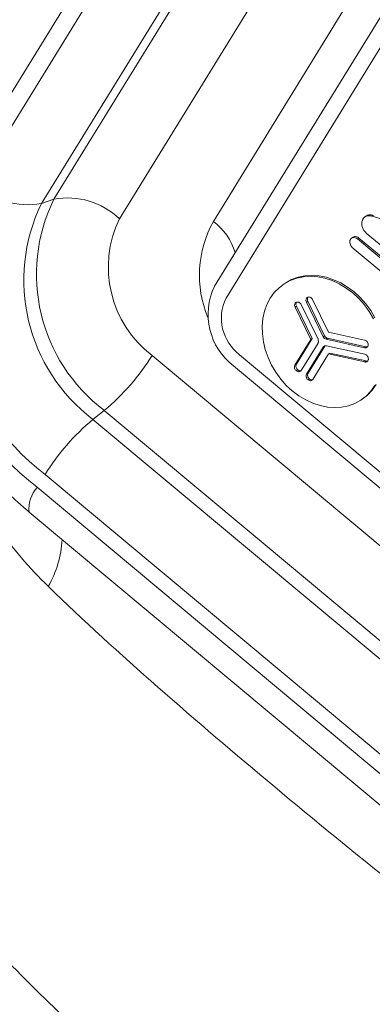
# Paper-space layout 'Sheet2' of a CAD drawing. Units: millimetres. Extents: x 46 to 167, y 77 to 195.
# Drawn here: x 73 to 77, y 118 to 130 of the extents above; entities that cross this region are included whole.
import ezdxf

# ---------------------------------------------------------------- set-up
doc = ezdxf.new("R2010")
doc.units = ezdxf.units.MM

psp = doc.layouts.new('Sheet2')

# ---------------------------------------------------------------- linework, layer by layer
at = {"color": 8, "linetype": 'Continuous', "lineweight": 0}
for p, q in [((79.913, 140.395), (72.408, 128.185)), ((72.569, 128.051), (80.074, 140.261)), ((73.483, 127.872), (80.989, 140.082)), ((80.842, 140.031), (73.337, 127.821)), ((81.756, 139.853), (74.251, 127.643)), ((75.351, 127.611), (82.135, 138.647)), ((73.483, 127.872), (73.337, 127.821)), ((77.213, 127.671), (77.229, 127.682)), ((77.04, 127.405), (77.056, 127.416)), ((76.441, 126.664), (76.458, 126.676)), ((76.308, 126.605), (76.324, 126.616)), ((76.637, 126.258), (76.653, 126.269)), ((76.673, 126.228), (76.69, 126.239)), ((76.639, 126.136), (76.656, 126.147)), ((77.123, 126.129), (77.139, 126.14)), ((74.633, 126.037), (80.633, 121.016)), ((77.125, 125.962), (77.142, 125.973)), ((76.307, 125.923), (76.323, 125.934)), ((76.322, 125.858), (76.339, 125.869)), ((76.443, 125.817), (76.46, 125.828)), ((76.459, 125.752), (76.475, 125.763)), ((74.073, 125.392), (73.94, 125.286)), ((80.073, 120.371), (74.073, 125.392)), ((73.94, 125.286), (79.94, 120.265)), ((79.38, 119.62), (73.38, 124.641)), ((73.287, 124.49), (79.287, 119.469))]:
    psp.add_line(p, q, dxfattribs=at)
at = {"color": 7, "linetype": 'Continuous', "lineweight": 15}
for p, q in [((75.365, 126.85), (82.148, 137.886)), ((82.283, 137.748), (75.499, 126.712)), ((77.147, 127.678), (77.126, 127.664)), ((77.663, 127.533), (77.213, 127.671)), ((77.143, 127.474), (77.54, 127.142)), ((76.989, 127.427), (76.968, 127.413)), ((77.479, 127.038), (77.04, 127.405)), ((77.495, 127.049), (77.056, 127.416)), ((76.979, 127.306), (77.418, 126.939)), ((76.195, 126.888), (76.179, 126.877)), ((76.441, 126.664), (76.637, 126.258)), ((76.458, 126.676), (76.653, 126.269)), ((76.698, 126.312), (76.514, 126.693)), ((76.308, 126.605), (76.492, 126.224)), ((76.324, 126.616), (76.508, 126.235)), ((76.577, 126.228), (76.381, 126.634)), ((76.492, 126.224), (76.307, 125.923)), ((76.508, 126.235), (76.323, 125.934)), ((76.492, 126.224), (76.508, 126.235)), ((76.673, 126.228), (77.123, 126.129)), ((76.69, 126.239), (77.139, 126.14)), ((77.123, 126.219), (76.698, 126.312)), ((76.379, 125.862), (76.577, 126.183)), ((76.639, 126.136), (76.443, 125.817)), ((76.656, 126.147), (76.46, 125.828)), ((76.639, 126.136), (76.639, 126.136)), ((76.656, 126.147), (76.656, 126.147)), ((77.125, 126.051), (76.675, 126.151)), ((75.658, 126.046), (79.908, 122.49)), ((76.516, 125.756), (76.7, 126.055)), ((76.7, 126.055), (76.717, 126.066)), ((76.7, 126.055), (77.125, 125.962)), ((76.717, 126.066), (77.142, 125.973)), ((79.837, 122.359), (75.587, 125.915)), ((77.081, 125.516), (77.098, 125.527)), ((73.193, 124.2), (79.193, 119.179))]:
    psp.add_line(p, q, dxfattribs=at)
at = {"color": 7, "linetype": 'Continuous', "lineweight": 15, "flags": 128}
for points in [[(76.983, 126.772), (76.907, 126.829), (76.826, 126.878), (76.743, 126.916), (76.658, 126.944), (76.573, 126.961), (76.488, 126.967), (76.406, 126.962), (76.327, 126.945), (76.252, 126.918), (76.182, 126.88), (76.12, 126.832), (76.064, 126.775), (76.017, 126.709), (75.979, 126.636), (75.95, 126.556), (75.932, 126.472), (75.923, 126.383), (75.925, 126.291), (75.937, 126.199), (75.959, 126.106), (75.991, 126.014), (76.032, 125.925), (76.082, 125.84), (76.14, 125.76), (76.205, 125.687), (76.276, 125.621), (76.353, 125.563), (76.433, 125.515), (76.516, 125.477), (76.601, 125.449), (76.687, 125.432), (76.771, 125.426), (76.854, 125.431), (76.933, 125.448), (77.008, 125.475), (77.077, 125.513), (77.14, 125.561), (77.195, 125.618), (77.242, 125.684)], [(77.244, 126.479), (77.194, 126.564), (77.136, 126.643), (77.071, 126.717), (77, 126.783), (76.924, 126.84), (76.843, 126.889), (76.76, 126.927), (76.675, 126.955), (76.589, 126.972), (76.505, 126.978), (76.422, 126.973), (76.343, 126.956), (76.268, 126.929), (76.199, 126.891), (76.195, 126.888)], [(77.227, 126.468), (77.178, 126.553), (77.12, 126.632), (77.055, 126.706), (76.983, 126.772)], [(77.098, 125.527), (77.156, 125.572), (77.212, 125.629), (77.259, 125.695)]]:
    psp.add_lwpolyline(points, dxfattribs=at)
at = {"color": 8, "linetype": 'Continuous', "lineweight": 0}
for centre, radius, start, end in [((75.105, 126.875), 2.999, 154.0888, 232.682), ((75.042, 126.838), 2.755, 153.8854, 232.8854), ((73.177, 128.688), 0.881, 226.3098, 280.4093), ((75.187, 126.922), 2.057, 154.0888, 232.682), ((75.28, 126.99), 2.002, 153.8418, 232.929), ((73.642, 127.006), 0.881, 46.3098, 100.4093), ((75.423, 127.073), 1.303, 154.0888, 232.682), ((76.494, 126.98), 1.306, 151.0811, 202.3175), ((74.902, 127.022), 0.74, 17.563, 52.702), ((72.324, 127.475), 2.72, 310.017, 328.0848), ((75.688, 123.204), 2.72, 130.017, 148.0848), ((73.561, 124.24), 0.371, 137.6751, 186.2569), ((72.381, 123.935), 1.199, 329.5575, 357.2078)]:
    psp.add_arc(centre, radius, start, end, dxfattribs=at)
at = {"color": 7, "linetype": 'Continuous', "lineweight": 15}
for centre, radius, start, end in [((76.047, 126.519), 0.758, 154.0888, 232.682), ((75.984, 126.476), 0.539, 153.984, 232.7868)]:
    psp.add_arc(centre, radius, start, end, dxfattribs=at)
at = {"color": 8, "linetype": 'Continuous', "lineweight": 0}
for points, knots in [([(87.405, 114.878), (87.287, 114.568), (87.154, 114.281), (86.924, 113.888), (86.842, 113.764), (86.667, 113.528), (86.572, 113.416), (86.272, 113.109), (86.05, 112.939), (85.672, 112.74), (85.539, 112.683), (85.325, 112.612), (85.252, 112.59), (85.104, 112.554), (85.029, 112.538), (84.645, 112.472), (84.318, 112.461), (83.796, 112.497), (83.616, 112.518), (83.256, 112.576), (83.075, 112.613), (82.528, 112.742), (82.159, 112.854), (81.6, 113.052), (81.414, 113.123), (81.044, 113.272), (80.86, 113.35), (80.311, 113.594), (79.948, 113.771), (79.231, 114.145), (78.875, 114.343), (78.171, 114.758), (77.822, 114.975), (77.137, 115.424), (76.8, 115.656), (75.806, 116.372), (75.167, 116.877), (73.936, 117.941), (73.344, 118.501), (72.499, 119.387), (72.224, 119.69), (71.689, 120.313), (71.428, 120.634), (70.679, 121.615), (70.221, 122.292), (69.399, 123.695), (69.033, 124.422), (68.562, 125.55), (68.417, 125.934), (68.157, 126.703), (68.042, 127.089), (67.741, 128.25), (67.598, 129.027), (67.469, 130.196), (67.44, 130.586), (67.41, 131.365), (67.41, 131.756), (67.451, 132.906), (67.533, 133.65), (67.73, 134.726), (67.808, 135.078), (67.987, 135.77), (68.089, 136.11), (68.201, 136.439)], [0, 0, 0, 0, 0.03125, 0.03125, 0.046875, 0.046875, 0.0625, 0.0625, 0.09375, 0.09375, 0.109375, 0.109375, 0.117188, 0.117188, 0.125, 0.125, 0.15625, 0.15625, 0.171875, 0.171875, 0.1875, 0.1875, 0.21875, 0.21875, 0.234375, 0.234375, 0.25, 0.25, 0.28125, 0.28125, 0.3125, 0.3125, 0.34375, 0.34375, 0.375, 0.375, 0.4375, 0.4375, 0.5, 0.5, 0.53125, 0.53125, 0.5625, 0.5625, 0.625, 0.625, 0.6875, 0.6875, 0.71875, 0.71875, 0.75, 0.75, 0.8125, 0.8125, 0.84375, 0.84375, 0.875, 0.875, 0.9375, 0.9375, 0.96875, 0.96875, 1, 1, 1, 1]), ([(67.167, 136.146), (67.109, 135.971), (67.054, 135.792), (66.951, 135.431), (66.903, 135.249), (66.77, 134.697), (66.694, 134.322), (66.511, 133.177), (66.446, 132.386), (66.445, 131.367), (66.448, 131.161), (66.464, 130.749), (66.476, 130.544), (66.524, 129.927), (66.572, 129.517), (66.764, 128.291), (66.956, 127.478), (67.341, 126.272), (67.485, 125.871), (67.726, 125.274), (67.81, 125.076), (67.985, 124.685), (68.076, 124.491), (68.547, 123.532), (68.977, 122.795), (69.693, 121.732), (69.943, 121.384), (70.467, 120.704), (70.74, 120.37), (71.59, 119.391), (72.189, 118.776), (73.439, 117.612), (74.09, 117.063), (75.436, 116.022), (76.132, 115.53), (77.206, 114.836), (77.57, 114.612), (78.307, 114.181), (78.678, 113.975), (79.426, 113.584), (79.802, 113.399), (80.56, 113.053), (80.941, 112.892), (81.516, 112.673), (81.709, 112.603), (82.094, 112.474), (82.285, 112.414), (82.856, 112.249), (83.232, 112.161), (83.788, 112.067), (83.972, 112.043), (84.335, 112.009), (84.512, 112), (85.03, 111.998), (85.357, 112.029), (85.824, 112.131), (85.975, 112.174), (86.263, 112.279), (86.4, 112.34), (86.794, 112.548), (87.032, 112.721), (87.361, 113.032), (87.466, 113.144), (87.663, 113.381), (87.756, 113.506), (88.02, 113.901), (88.177, 114.191), (88.319, 114.507)], [0, 0, 0, 0, 0.015625, 0.015625, 0.03125, 0.03125, 0.0625, 0.0625, 0.125, 0.125, 0.140625, 0.140625, 0.15625, 0.15625, 0.1875, 0.1875, 0.25, 0.25, 0.28125, 0.28125, 0.296875, 0.296875, 0.3125, 0.3125, 0.375, 0.375, 0.40625, 0.40625, 0.4375, 0.4375, 0.5, 0.5, 0.5625, 0.5625, 0.625, 0.625, 0.65625, 0.65625, 0.6875, 0.6875, 0.71875, 0.71875, 0.75, 0.75, 0.765625, 0.765625, 0.78125, 0.78125, 0.8125, 0.8125, 0.828125, 0.828125, 0.84375, 0.84375, 0.875, 0.875, 0.890625, 0.890625, 0.90625, 0.90625, 0.9375, 0.9375, 0.953125, 0.953125, 0.96875, 0.96875, 1, 1, 1, 1]), ([(78.961, 118.687), (78.459, 119.052), (77.969, 119.43), (77.008, 120.196), (76.535, 120.584), (75.603, 121.364), (75.145, 121.754), (74.258, 122.535), (73.828, 122.927), (73.415, 123.328)], [0, 0, 0, 0, 0.25, 0.25, 0.5, 0.5, 0.75, 0.75, 1, 1, 1, 1])]:
    psp.add_open_spline(points, degree=3, knots=knots, dxfattribs=at)
at = {"color": 7, "linetype": 'Continuous', "lineweight": 15}
for points, knots in [([(72.173, 128.755), (72.156, 128.727), (72.111, 128.652), (72.045, 128.525), (71.977, 128.373), (71.917, 128.216), (71.867, 128.055), (71.825, 127.889), (71.793, 127.719), (71.769, 127.545), (71.755, 127.369), (71.751, 127.191), (71.756, 127.011), (71.77, 126.83), (71.794, 126.648), (71.827, 126.467), (71.87, 126.286), (71.921, 126.106), (71.981, 125.928), (72.05, 125.752), (72.127, 125.579), (72.213, 125.409), (72.306, 125.243), (72.407, 125.081), (72.516, 124.925), (72.631, 124.773), (72.753, 124.627), (72.882, 124.487), (73.014, 124.357), (73.119, 124.262), (73.178, 124.212), (73.193, 124.2)], [0, 0, 0, 0, 0.021085, 0.056045, 0.091083, 0.126252, 0.161553, 0.196982, 0.232535, 0.268201, 0.303971, 0.339832, 0.375772, 0.411779, 0.44784, 0.483946, 0.520087, 0.556256, 0.592445, 0.628652, 0.66487, 0.7011, 0.737338, 0.773585, 0.80984, 0.846103, 0.882374, 0.918653, 0.954939, 0.989274, 1, 1, 1, 1]), ([(77.104, 127.639), (77.099, 127.629), (77.089, 127.61), (77.088, 127.575), (77.096, 127.539), (77.114, 127.503), (77.133, 127.484), (77.143, 127.474)], [0, 0, 0, 0, 0.204423, 0.394038, 0.577321, 0.789749, 1, 1, 1, 1]), ([(77.213, 127.671), (77.199, 127.675), (77.174, 127.681), (77.142, 127.675), (77.119, 127.66), (77.109, 127.646), (77.104, 127.639)], [0, 0, 0, 0, 0.308752, 0.580437, 0.786628, 1, 1, 1, 1]), ([(77.229, 127.682), (77.216, 127.685), (77.191, 127.691), (77.162, 127.687), (77.149, 127.678), (77.145, 127.676)], [0, 0, 0, 0, 0.442543, 0.831957, 1, 1, 1, 1]), ([(76.956, 127.4), (76.953, 127.392), (76.946, 127.375), (76.95, 127.348), (76.961, 127.323), (76.973, 127.312), (76.979, 127.306)], [0, 0, 0, 0, 0.283646, 0.557791, 0.774896, 1, 1, 1, 1]), ([(77.04, 127.405), (77.031, 127.411), (77.015, 127.422), (76.989, 127.423), (76.969, 127.416), (76.961, 127.405), (76.956, 127.4)], [0, 0, 0, 0, 0.283452, 0.557288, 0.774423, 1, 1, 1, 1]), ([(77.056, 127.416), (77.048, 127.422), (77.031, 127.433), (77.006, 127.435), (76.993, 127.428), (76.987, 127.425)], [0, 0, 0, 0, 0.367175, 0.721895, 1, 1, 1, 1]), ([(76.323, 126.663), (76.318, 126.66), (76.308, 126.654), (76.302, 126.638), (76.301, 126.621), (76.305, 126.61), (76.308, 126.605)], [0, 0, 0, 0, 0.284367, 0.558429, 0.775307, 1, 1, 1, 1]), ([(76.326, 126.663), (76.323, 126.658), (76.318, 126.649), (76.318, 126.632), (76.322, 126.621), (76.324, 126.616)], [0, 0, 0, 0, 0.3829653, 0.6860226, 1, 1, 1, 1]), ([(76.381, 126.634), (76.377, 126.64), (76.369, 126.652), (76.353, 126.662), (76.336, 126.666), (76.328, 126.664), (76.323, 126.663)], [0, 0, 0, 0, 0.2839504, 0.5584867, 0.7754067, 1, 1, 1, 1]), ([(76.457, 126.722), (76.452, 126.719), (76.442, 126.713), (76.436, 126.697), (76.435, 126.68), (76.439, 126.67), (76.441, 126.664)], [0, 0, 0, 0, 0.283173, 0.5578, 0.775218, 1, 1, 1, 1]), ([(76.46, 126.723), (76.457, 126.718), (76.452, 126.709), (76.452, 126.691), (76.456, 126.681), (76.458, 126.676)], [0, 0, 0, 0, 0.3831139, 0.6864213, 1, 1, 1, 1]), ([(76.514, 126.693), (76.51, 126.699), (76.503, 126.712), (76.486, 126.722), (76.47, 126.726), (76.461, 126.723), (76.457, 126.722)], [0, 0, 0, 0, 0.283409, 0.557274, 0.774535, 1, 1, 1, 1]), ([(76.577, 126.183), (76.579, 126.187), (76.582, 126.194), (76.583, 126.21), (76.579, 126.221), (76.577, 126.228)], [0, 0, 0, 0, 0.282396, 0.560586, 1, 1, 1, 1]), ([(76.637, 126.258), (76.639, 126.254), (76.644, 126.246), (76.656, 126.234), (76.667, 126.23), (76.673, 126.228)], [0, 0, 0, 0, 0.282392, 0.560727, 1, 1, 1, 1]), ([(76.653, 126.269), (76.656, 126.265), (76.66, 126.257), (76.673, 126.245), (76.683, 126.241), (76.69, 126.239)], [0, 0, 0, 0, 0.282392, 0.560727, 1, 1, 1, 1]), ([(77.165, 126.164), (77.164, 126.171), (77.163, 126.185), (77.151, 126.202), (77.137, 126.214), (77.128, 126.217), (77.123, 126.219)], [0, 0, 0, 0, 0.283103, 0.557439, 0.774975, 1, 1, 1, 1]), ([(76.675, 126.151), (76.671, 126.151), (76.663, 126.152), (76.649, 126.148), (76.643, 126.141), (76.639, 126.136)], [0, 0, 0, 0, 0.281883, 0.560274, 1, 1, 1, 1]), ([(77.123, 126.129), (77.127, 126.128), (77.135, 126.127), (77.149, 126.131), (77.155, 126.139), (77.159, 126.143)], [0, 0, 0, 0, 0.289836, 0.56847, 1, 1, 1, 1]), ([(77.139, 126.14), (77.144, 126.139), (77.15, 126.138), (77.155, 126.14), (77.156, 126.14)], [0, 0, 0, 0, 0.733982, 1, 1, 1, 1]), ([(77.159, 126.143), (77.161, 126.147), (77.164, 126.153), (77.165, 126.161), (77.165, 126.164)], [0, 0, 0, 0, 0.550893, 1, 1, 1, 1]), ([(77.167, 125.997), (77.166, 126.004), (77.165, 126.018), (77.153, 126.035), (77.14, 126.047), (77.13, 126.05), (77.125, 126.051)], [0, 0, 0, 0, 0.283761, 0.558191, 0.775299, 1, 1, 1, 1]), ([(77.125, 125.962), (77.129, 125.961), (77.138, 125.96), (77.151, 125.964), (77.158, 125.971), (77.162, 125.976)], [0, 0, 0, 0, 0.288632, 0.567546, 1, 1, 1, 1]), ([(77.142, 125.973), (77.146, 125.972), (77.152, 125.971), (77.157, 125.973), (77.158, 125.973)], [0, 0, 0, 0, 0.739126, 1, 1, 1, 1]), ([(77.162, 125.976), (77.163, 125.98), (77.166, 125.986), (77.167, 125.994), (77.167, 125.997)], [0, 0, 0, 0, 0.551, 1, 1, 1, 1]), ([(76.307, 125.923), (76.304, 125.917), (76.299, 125.906), (76.302, 125.887), (76.31, 125.87), (76.318, 125.862), (76.322, 125.858)], [0, 0, 0, 0, 0.28399, 0.557603, 0.774461, 1, 1, 1, 1]), ([(76.323, 125.934), (76.321, 125.928), (76.316, 125.917), (76.319, 125.898), (76.327, 125.881), (76.335, 125.873), (76.339, 125.869)], [0, 0, 0, 0, 0.28399, 0.557603, 0.774461, 1, 1, 1, 1]), ([(76.322, 125.858), (76.328, 125.854), (76.339, 125.847), (76.357, 125.846), (76.371, 125.851), (76.377, 125.858), (76.379, 125.862)], [0, 0, 0, 0, 0.284047, 0.557728, 0.774578, 1, 1, 1, 1]), ([(76.339, 125.869), (76.345, 125.865), (76.356, 125.857), (76.368, 125.858), (76.374, 125.858)], [0, 0, 0, 0, 0.5092923, 1, 1, 1, 1]), ([(76.443, 125.817), (76.441, 125.811), (76.436, 125.8), (76.439, 125.78), (76.447, 125.764), (76.455, 125.756), (76.459, 125.752)], [0, 0, 0, 0, 0.2836789, 0.5574918, 0.774576, 1, 1, 1, 1]), ([(76.46, 125.828), (76.457, 125.822), (76.453, 125.811), (76.455, 125.792), (76.463, 125.775), (76.471, 125.767), (76.475, 125.763)], [0, 0, 0, 0, 0.2836789, 0.5574918, 0.774576, 1, 1, 1, 1]), ([(76.459, 125.752), (76.465, 125.748), (76.476, 125.74), (76.493, 125.74), (76.507, 125.745), (76.513, 125.752), (76.516, 125.756)], [0, 0, 0, 0, 0.2834296, 0.5576546, 0.7749669, 1, 1, 1, 1]), ([(76.475, 125.763), (76.481, 125.759), (76.493, 125.751), (76.505, 125.752), (76.511, 125.752)], [0, 0, 0, 0, 0.508253, 1, 1, 1, 1])]:
    psp.add_open_spline(points, degree=3, knots=knots, dxfattribs=at)
at = {"color": 8, "linetype": 'Continuous', "lineweight": 0}
psp.add_open_spline([(73.415, 123.328), (73.196, 123.54), (72.996, 123.775), (72.815, 124.033)], degree=3, dxfattribs=at)

doc.saveas('drawing.dxf')
